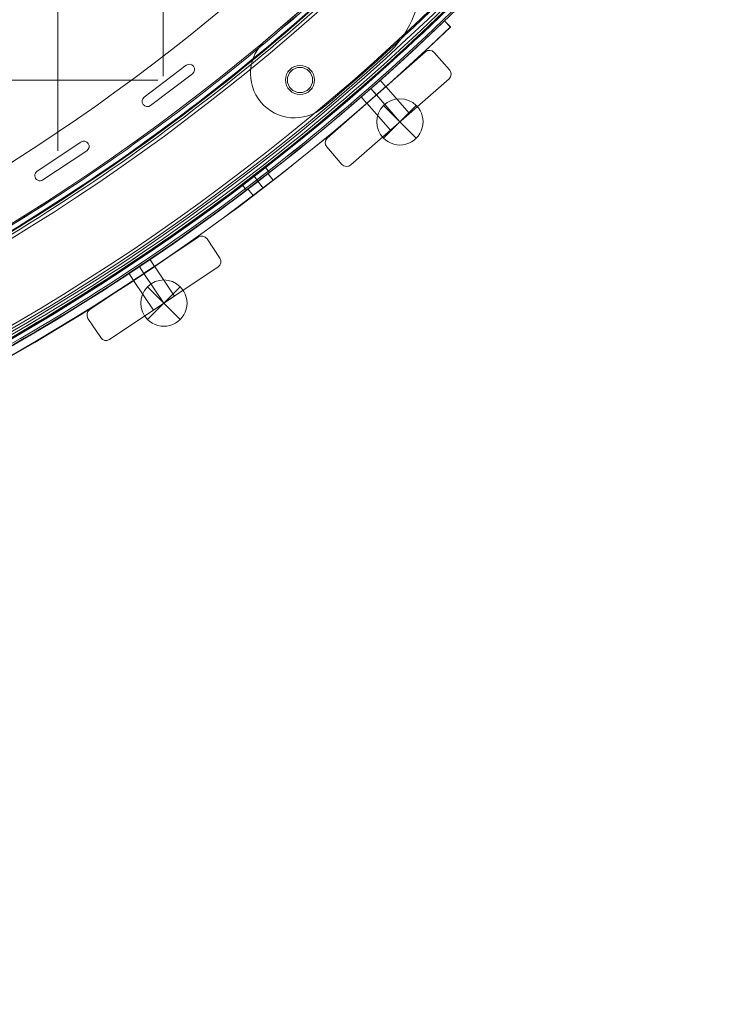
# Model space of a CAD drawing. Units: millimetres. Extents: x -1986 to 12069, y 684 to 10498.
# Drawn here: x 9234 to 9564, y 3176 to 3644 of the extents above; entities that cross this region are included whole.
import ezdxf

# ---------------------------------------------------------------- set-up
doc = ezdxf.new("R2010")
doc.units = ezdxf.units.MM
doc.header["$MEASUREMENT"] = 0
doc.linetypes.add('DGN Style 2', pattern=[249.243895, 149.546337, -99.697558])
doc.layers.add('Level 15', color=7, linetype='Continuous', lineweight=0)
doc.layers.add('Level 26', color=7, linetype='Continuous', lineweight=0)

# ---------------------------------------------------------------- blocks, each defined once
blk = doc.blocks.new('From Smart Solid_6')
at = {"layer": 'Level 26', "color": 7, "linetype": 'Continuous', "lineweight": 13}
for p, q in [((-96.44, -89.42), (-98.31, -86.99)), ((-96.44, -89.42), (-98.31, -86.99)), ((-101.92, -93.62), (-103.78, -91.19)), ((-101.92, -93.62), (-103.78, -91.19)), ((-101.92, -93.62), (-103.78, -91.19)), ((-101.92, -93.62), (-103.78, -91.19)), ((-107.39, -97.82), (-109.25, -95.39)), ((-107.39, -97.82), (-109.25, -95.39))]:
    blk.add_line(p, q, dxfattribs=at)
at = {"layer": 'Level 26', "color": 7, "linetype": 'Continuous', "lineweight": 13, "extrusion": (0, 0, -1)}
for centre, radius, start, end in [((746.91, 746.96), 1059.5, 135.05405, 314.94595), ((746.91, 746.96), 1059.5, 135.05405, 314.94595), ((746.91, 746.96), 1056.5, 135.05405, 314.94595), ((746.91, 746.96), 1056.5, 135.05405, 314.94595), ((746.91, 746.96), 1053.5, 135.05405, 314.94595), ((746.91, 746.96), 1053.5, 135.05405, 314.94595), ((746.91, 746.96), 1053.5, 135.05405, 314.94595), ((746.91, 746.96), 1053.5, 135.05405, 314.94595), ((746.91, 746.96), 1015.5, 135.05405, 314.94595), ((746.91, 746.96), 1015.5, 135.05405, 314.94595), ((746.91, 746.96), 1015.5, 135.05405, 314.94595), ((746.91, 746.96), 1015.5, 135.05405, 314.94595), ((746.91, 746.96), 1012.5, 135.05405, 314.94595), ((746.91, 746.96), 1012.5, 135.05405, 314.94595), ((746.91, 746.96), 1009.5, 135.05405, 314.94595), ((746.91, 746.96), 1009.5, 135.05405, 314.94595), ((81.95, -45.52), 6.9, 0, 360)]:
    blk.add_arc(centre, radius, start, end, dxfattribs=at)
at = {"layer": 'Level 26', "color": 7, "linetype": 'Continuous', "lineweight": 13}
blk.add_arc((-81.95, -45.52), 6.9, 0, 360, dxfattribs=at)
for points in [[(2.41, 1494.86), (1495.4, -0.95), (0.99, -1495.35), (-1494.82, -2.36)], [(2.4, 1494.85), (1495.38, -0.95), (0.99, -1495.34), (-1494.81, -2.36)], [(0.85, 1493.31), (1490.75, 0.6), (-0.55, -1490.71), (-1493.27, -0.81)], [(0.85, 1493.31), (1490.74, 0.6), (-0.56, -1490.7), (-1493.26, -0.81)], [(0.56, 1493.02), (1489.89, 0.89), (-0.84, -1489.84), (-1492.98, -0.52)], [(0.56, 1493.02), (1489.88, 0.89), (-0.84, -1489.84), (-1492.98, -0.52)], [(-0.21, 1492.25), (1487.57, 1.66), (-1.61, -1487.53), (-1492.21, 0.25)], [(-0.21, 1492.25), (1487.57, 1.66), (-1.62, -1487.53), (-1492.21, 0.25)], [(-29.23, 1463.28), (1400.73, 30.63), (-30.58, -1400.68), (-1463.24, 29.27)], [(-29.23, 1463.28), (1400.72, 30.63), (-30.58, -1400.68), (-1463.24, 29.27)], [(-30, 1462.51), (1398.41, 31.4), (-31.35, -1398.37), (-1462.47, 30.05)], [(-30, 1462.51), (1398.41, 31.4), (-31.35, -1398.37), (-1462.47, 30.05)], [(-30.29, 1462.23), (1397.56, 31.68), (-31.64, -1397.51), (-1462.18, 30.33)], [(-30.29, 1462.22), (1397.55, 31.69), (-31.64, -1397.5), (-1462.18, 30.34)], [(-31.84, 1460.68), (1392.92, 33.23), (-33.19, -1392.87), (-1460.63, 31.88)], [(-31.85, 1460.67), (1392.9, 33.24), (-33.19, -1392.86), (-1460.63, 31.89)]]:
    blk.add_rational_spline(points, [1, 0.333962264291, 0.333962264291, 1], degree=3, dxfattribs=at)
for points in [[(-98.3, -87), (-98.3, -87.01), (-99.47, -87.92), (-103.75, -91.22), (-108.05, -94.5), (-109.84, -95.86), (-108.35, -94.73), (-105.91, -92.87), (-103.76, -91.23), (-101.61, -89.57), (-99.79, -88.17), (-98.58, -87.23), (-98.29, -87), (-98.3, -87)], [(-98.3, -87), (-98.3, -87.01), (-99.47, -87.92), (-103.75, -91.22), (-108.05, -94.5), (-109.84, -95.86), (-108.35, -94.73), (-105.91, -92.87), (-103.76, -91.23), (-101.61, -89.57), (-99.79, -88.17), (-98.58, -87.23), (-98.29, -87), (-98.3, -87)], [(-96.47, -89.38), (-96.47, -89.39), (-97.65, -90.3), (-101.92, -93.6), (-106.22, -96.88), (-108.01, -98.24), (-106.52, -97.11), (-104.09, -95.25), (-101.93, -93.61), (-99.78, -91.95), (-97.97, -90.55), (-96.76, -89.61), (-96.47, -89.38), (-96.47, -89.38)], [(-96.47, -89.38), (-96.47, -89.39), (-97.65, -90.3), (-101.92, -93.6), (-106.22, -96.88), (-108.01, -98.24), (-106.52, -97.11), (-104.09, -95.25), (-101.93, -93.61), (-99.78, -91.95), (-97.97, -90.55), (-96.76, -89.61), (-96.47, -89.38), (-96.47, -89.38)]]:
    blk.add_open_spline(points, degree=3, knots=[0, 0, 0, 0, 0.125, 0.25, 0.375, 0.5, 0.625, 0.6875, 0.75, 0.8125, 0.875, 0.9375, 1, 1, 1, 1], dxfattribs=at)
for p in [(-87.42, -41.32), (-77.75, -40.04), (-86.15, -50.99), (-76.47, -49.72)]:
    blk.add_point(p, dxfattribs=at)
blk = doc.blocks.new('From Smart Solid_13')
at = {"layer": 'Level 26', "color": 7, "linetype": 'Continuous', "lineweight": 13}
for p, q in [((706.176797, -243.770971), (706.176797, -243.770971)), ((610.872015, -248.846373), (590.946223, -263.944811)), ((610.872015, -248.846373), (590.946223, -263.944811)), ((610.872015, -248.846373), (610.872015, -248.846373)), ((614.149625, -249.071186), (614.149625, -249.071186)), ((593.965911, -267.92997), (613.891702, -252.831532)), ((593.965911, -267.92997), (613.891702, -252.831532)), ((613.891702, -252.831532), (613.891702, -252.831532)), ((614.149625, -252.60672), (614.149625, -252.60672)), ((590.6883, -264.169624), (590.6883, -264.169624)), ((590.946223, -263.944811), (590.946223, -263.944811)), ((590.6883, -267.705158), (590.6883, -267.705158)), ((593.965911, -267.92997), (593.965911, -267.92997)), ((560.919304, -285.262113), (540.094458, -299.09417)), ((560.919304, -285.262113), (540.094458, -299.09417)), ((542.860869, -303.259139), (563.685715, -289.427082)), ((542.860869, -303.259139), (563.685715, -289.427082)), ((560.919304, -285.262113), (560.919304, -285.262113)), ((563.685715, -289.427082), (563.685715, -289.427082)), ((564.070276, -285.576831), (564.070276, -285.576831)), ((564.070276, -289.112365), (564.070276, -289.112365)), ((540.094458, -299.09417), (540.094458, -299.09417)), ((539.709897, -299.408887), (539.709897, -299.408887)), ((539.709897, -302.944421), (539.709897, -302.944421)), ((542.860869, -303.259139), (542.860869, -303.259139))]:
    blk.add_line(p, q, dxfattribs=at)
for centre, radius, start, end in [((672.628809, -206.696283), 50, 312.141184, 45), ((-0.011848, 536.655051), 985.005192, 229.559065, 310.440935), ((-0.011848, 536.655051), 985.005192, 229.559065, 310.440935), ((-0.011848, 536.655051), 1052.505192, 227.858816, 312.141184), ((-0.011848, 536.655051), 1052.505192, 227.858816, 312.141184), ((612.381858, -250.838953), 2.5, 307.152425, 127.152425), ((612.381858, -250.838953), 2.5, 307.152425, 127.152425), ((592.456067, -265.937391), 2.5, 127.152425, 307.152425), ((592.456067, -265.937391), 2.5, 127.152425, 307.152425), ((562.302509, -287.344598), 2.5, 303.592483, 123.592483), ((562.302509, -287.344598), 2.5, 303.592483, 123.592483), ((541.477663, -301.176654), 2.5, 123.592483, 303.592483), ((541.477663, -301.176654), 2.5, 123.592483, 303.592483)]:
    blk.add_arc(centre, radius, start, end, dxfattribs=at)
at = {"layer": 'Level 26', "color": 7, "linetype": 'Continuous', "lineweight": 13, "extrusion": (0, 0, -1)}
blk.add_arc((-672.628809, -206.696283), 50, 135, 227.858816, dxfattribs=at)
blk = doc.blocks.new('From Smart Solid_215')
at = {"layer": 'Level 26', "color": 7, "linetype": 'Continuous', "lineweight": 13}
for p, q in [((733.7, 149.52), (733.7, 149.52)), ((733.7, 149.52), (736.47, 146.63)), ((733.7, 149.52), (736.47, 146.63)), ((698.59, 117.36), (701.27, 114.31)), ((698.59, 117.36), (701.27, 114.31)), ((703.1, 121.32), (705.78, 118.26)), ((694.08, 113.41), (696.76, 110.35)), ((588.64, 33), (590.9, 29.62)), ((588.64, 33), (590.9, 29.62)), ((593.63, 36.33), (595.89, 32.95)), ((583.65, 29.66), (585.91, 26.28))]:
    blk.add_line(p, q, dxfattribs=at)
at = {"layer": 'Level 26', "color": 7, "linetype": 'Continuous', "lineweight": 13, "extrusion": (0, 0, -1)}
blk.add_arc((-0.04, 913.91), 1063.5, 226.175, 313.8296, dxfattribs=at)
blk.add_arc((-0.04, 913.91), 1063.5, 226.175, 313.8296, dxfattribs=at)
at = {"layer": 'Level 26', "color": 7, "linetype": 'Continuous', "lineweight": 13}
blk.add_arc((0.04, 913.91), 1059.5, 226.1704, 313.825, dxfattribs=at)
blk.add_arc((0.04, 913.91), 1059.5, 226.1704, 313.825, dxfattribs=at)
for points in [[(703.11, 121.3), (703.11, 121.3), (702.14, 120.44), (698.62, 117.33), (695.08, 114.24), (693.6, 112.96), (695.07, 114.23), (698.61, 117.32), (701.55, 119.91), (702.88, 121.09), (703.12, 121.3), (703.11, 121.3)], [(705.75, 118.29), (705.75, 118.29), (704.78, 117.43), (701.26, 114.32), (697.71, 111.23), (696.24, 109.96), (697.71, 111.23), (701.25, 114.32), (704.19, 116.91), (705.52, 118.08), (705.75, 118.29), (705.75, 118.29)], [(593.64, 36.31), (593.64, 36.31), (592.57, 35.58), (588.67, 32.96), (584.75, 30.36), (583.13, 29.29), (584.75, 30.36), (588.66, 32.96), (591.91, 35.14), (593.38, 36.13), (593.65, 36.31), (593.64, 36.31)], [(595.87, 32.98), (595.86, 32.98), (594.79, 32.26), (590.89, 29.64), (586.97, 27.03), (585.35, 25.96), (586.97, 27.03), (590.88, 29.63), (594.13, 31.81), (595.6, 32.81), (595.87, 32.99), (595.87, 32.98)]]:
    blk.add_open_spline(points, degree=3, knots=[0, 0, 0, 0, 0.125, 0.25, 0.375, 0.5, 0.625, 0.75, 0.875, 0.9375, 1, 1, 1, 1], dxfattribs=at)
blk.add_point((736.47, 146.63), dxfattribs=at)
blk = doc.blocks.new('From Smart Solid_216')
at = {"layer": 'Level 26', "color": 7, "linetype": 'Continuous', "lineweight": 13}
for p, q in [((733.69, 149.41), (736.46, 146.53)), ((736.46, 146.53), (733.69, 149.41)), ((698.64, 117.31), (701.32, 114.25)), ((698.64, 117.31), (701.32, 114.25)), ((703.15, 121.27), (705.83, 118.21)), ((694.13, 113.36), (696.81, 110.3)), ((652.26, 73.79), (649.82, 76.96)), ((652.26, 73.79), (649.82, 76.96)), ((645.05, 73.33), (647.52, 70.1)), ((645.05, 73.33), (647.52, 70.1)), ((642.74, 66.48), (640.3, 69.66)), ((642.74, 66.48), (640.3, 69.66)), ((588.69, 32.95), (590.95, 29.57)), ((588.69, 32.95), (590.95, 29.57)), ((593.68, 36.28), (595.94, 32.9)), ((583.7, 29.61), (585.96, 26.23))]:
    blk.add_line(p, q, dxfattribs=at)
at = {"layer": 'Level 26', "color": 7, "linetype": 'Continuous', "lineweight": 13, "extrusion": (0, 0, -1)}
for radius, end in [(1063.5, 263.18282), (1059.5, 246.83921)]:
    blk.add_arc((-0.09, 913.86), radius, 226.1796, end, dxfattribs=at)
at = {"layer": 'Level 26', "color": 7, "linetype": 'Continuous', "lineweight": 13}
for radius, start in [(1063.5, 276.81718), (1059.5, 293.16079)]:
    blk.add_arc((0.09, 913.86), radius, start, 313.8204, dxfattribs=at)
for points, knots in [([(703.16, 121.25), (703.16, 121.25), (702.19, 120.39), (698.67, 117.28), (695.13, 114.19), (693.65, 112.91), (695.12, 114.18), (698.66, 117.27), (701.6, 119.86), (702.93, 121.04), (703.17, 121.25), (703.16, 121.25)], [0, 0, 0, 0, 0.125, 0.25, 0.375, 0.5, 0.625, 0.75, 0.875, 0.9375, 1, 1, 1, 1]), ([(705.8, 118.24), (705.8, 118.24), (704.83, 117.38), (701.31, 114.27), (697.76, 111.18), (696.29, 109.91), (697.76, 111.18), (701.3, 114.27), (704.24, 116.86), (705.56, 118.03), (705.8, 118.24), (705.8, 118.24)], [0, 0, 0, 0, 0.125, 0.25, 0.375, 0.5, 0.625, 0.75, 0.875, 0.9375, 1, 1, 1, 1]), ([(649.82, 76.96), (649.82, 76.96), (649.57, 76.77), (648.17, 75.68), (645.08, 73.3), (641.34, 70.44), (640.3, 69.66), (640.3, 69.66)], [0, 0, 0, 0, 0.125, 0.25, 0.5, 0.75, 1, 1, 1, 1]), ([(652.26, 73.79), (652.26, 73.79), (652.01, 73.6), (650.6, 72.51), (647.51, 70.12), (643.77, 67.27), (642.74, 66.48), (642.74, 66.48)], [0, 0, 0, 0, 0.125, 0.25, 0.5, 0.75, 1, 1, 1, 1]), ([(593.69, 36.26), (593.69, 36.26), (592.62, 35.53), (588.72, 32.91), (584.8, 30.31), (583.17, 29.24), (584.8, 30.31), (588.71, 32.91), (591.96, 35.09), (593.43, 36.08), (593.7, 36.26), (593.69, 36.26)], [0, 0, 0, 0, 0.125, 0.25, 0.375, 0.5, 0.625, 0.75, 0.875, 0.9375, 1, 1, 1, 1]), ([(595.92, 32.93), (595.91, 32.93), (594.84, 32.21), (590.94, 29.59), (587.02, 26.98), (585.4, 25.91), (587.02, 26.98), (590.93, 29.58), (594.18, 31.76), (595.65, 32.76), (595.92, 32.94), (595.92, 32.93)], [0, 0, 0, 0, 0.125, 0.25, 0.375, 0.5, 0.625, 0.75, 0.875, 0.9375, 1, 1, 1, 1])]:
    blk.add_open_spline(points, degree=3, knots=knots, dxfattribs=at)
for points in [[(640.3, 69.66), (640.3, 69.66), (641.33, 70.44), (645.07, 73.29), (648.79, 76.16), (649.82, 76.96), (649.82, 76.96)], [(642.74, 66.48), (642.74, 66.48), (643.77, 67.27), (647.5, 70.12), (651.23, 72.99), (652.26, 73.79), (652.26, 73.79)]]:
    blk.add_open_spline(points, degree=3, dxfattribs=at)
for p in [(733.69, 149.41), (736.46, 146.53), (649.82, 76.96), (652.26, 73.79), (640.3, 69.66), (642.74, 66.48)]:
    blk.add_point(p, dxfattribs=at)
blk = doc.blocks.new('From Smart Solid_217')
at = {"layer": 'Level 26', "color": 7, "linetype": 'Continuous', "lineweight": 13}
for p, q in [((17.70945, 26.813148), (-28.904636, -14.066272)), ((17.70945, 26.813148), (-28.904636, -14.066272)), ((17.70945, 26.813148), (17.70945, 26.813148)), ((21.943007, 26.535664), (21.943007, 26.535664)), ((29.195807, 18.265423), (21.943007, 26.535664)), ((29.195807, 18.265423), (21.943007, 26.535664)), ((-17.695763, -26.847553), (28.918323, 14.031867)), ((-17.695763, -26.847553), (28.918323, 14.031867)), ((28.918323, 14.031867), (28.918323, 14.031867)), ((29.195807, 18.265423), (29.195807, 18.265423)), ((-1.086553, 10.329511), (-10.108634, 2.417365)), ((-1.086553, 10.329511), (-10.108634, 2.417365)), ((-1.086553, 10.329511), (-10.108634, 2.417365)), ((-1.086553, 10.329511), (10.122321, -2.45177)), ((-1.086553, 10.329511), (10.122321, -2.45177)), ((-1.086553, 10.329511), (10.122321, -2.45177)), ((-5.597593, 6.373438), (5.61128, -6.407843)), ((-5.597593, 6.373438), (5.61128, -6.407843)), ((-5.597593, 6.373438), (5.61128, -6.407843)), ((-5.597593, 6.373438), (5.61128, -6.407843)), ((-5.597593, 6.373438), (5.61128, -6.407843)), ((-5.597593, 6.373438), (5.61128, -6.407843)), ((-10.108634, 2.417365), (1.100239, -10.363916)), ((-10.108634, 2.417365), (1.100239, -10.363916)), ((-10.108634, 2.417365), (1.100239, -10.363916)), ((1.100239, -10.363916), (10.122321, -2.45177)), ((1.100239, -10.363916), (10.122321, -2.45177)), ((1.100239, -10.363916), (10.122321, -2.45177)), ((-29.18212, -18.299828), (-29.18212, -18.299828)), ((-29.18212, -18.299828), (-21.92932, -26.570069)), ((-29.18212, -18.299828), (-21.92932, -26.570069)), ((-28.904636, -14.066272), (-28.904636, -14.066272)), ((-21.92932, -26.570069), (-21.92932, -26.570069)), ((-17.695763, -26.847553), (-17.695763, -26.847553))]:
    blk.add_line(p, q, dxfattribs=at)
for centre, start, end in [((19.687486, 24.557628), 41.249975, 131.249975), ((19.687486, 24.557628), 41.249975, 131.249975), ((26.940287, 16.287387), 311.249975, 41.249975), ((26.940287, 16.287387), 311.249975, 41.249975), ((-26.9266, -16.321792), 131.249975, 221.249975), ((-26.9266, -16.321792), 131.249975, 221.249975), ((-19.673799, -24.592033), 221.249975, 311.249975), ((-19.673799, -24.592033), 221.249975, 311.249975)]:
    blk.add_arc(centre, 3, start, end, dxfattribs=at)
blk = doc.blocks.new('From Smart Solid_218')
at = {"layer": 'Level 26', "color": 7, "linetype": 'Continuous', "lineweight": 13}
for p, q in [((21.062644, 24.309809), (-30.488487, -10.135523)), ((21.062644, 24.309809), (-30.488487, -10.135523)), ((21.062644, 24.309809), (21.062644, 24.309809)), ((25.223763, 23.482109), (25.223763, 23.482109)), ((31.335032, 14.335941), (25.223763, 23.482109)), ((31.335032, 14.335941), (25.223763, 23.482109)), ((31.335032, 14.335941), (31.335032, 14.335941)), ((-21.043799, -24.27051), (30.507332, 10.174822)), ((-21.043799, -24.27051), (30.507332, 10.174822)), ((0.275897, 10.420562), (-9.701741, 3.753724)), ((0.275897, 10.420562), (-9.701741, 3.753724)), ((0.275897, 10.420562), (-9.701741, 3.753724)), ((0.275897, 10.420562), (9.720585, -3.714425)), ((0.275897, 10.420562), (9.720585, -3.714425)), ((0.275897, 10.420562), (9.720585, -3.714425)), ((30.507332, 10.174822), (30.507332, 10.174822)), ((-4.712922, 7.087143), (4.731766, -7.047844)), ((-4.712922, 7.087143), (4.731766, -7.047844)), ((-4.712922, 7.087143), (4.731766, -7.047844)), ((-4.712922, 7.087143), (4.731766, -7.047844)), ((-4.712922, 7.087143), (4.731766, -7.047844)), ((-4.712922, 7.087143), (4.731766, -7.047844)), ((-9.701741, 3.753724), (-0.257053, -10.381263)), ((-9.701741, 3.753724), (-0.257053, -10.381263)), ((-9.701741, 3.753724), (-0.257053, -10.381263)), ((-0.257053, -10.381263), (9.720585, -3.714425)), ((-0.257053, -10.381263), (9.720585, -3.714425)), ((-0.257053, -10.381263), (9.720585, -3.714425)), ((-30.488487, -10.135523), (-30.488487, -10.135523)), ((-31.316187, -14.296642), (-31.316187, -14.296642)), ((-31.316187, -14.296642), (-25.204919, -23.44281)), ((-31.316187, -14.296642), (-25.204919, -23.44281)), ((-25.204919, -23.44281), (-25.204919, -23.44281)), ((-21.043799, -24.27051), (-21.043799, -24.27051))]:
    blk.add_line(p, q, dxfattribs=at)
for centre, start, end in [((22.729354, 21.8154), 33.749975, 123.749975), ((22.729354, 21.8154), 33.749975, 123.749975), ((28.840622, 12.669231), 303.749975, 33.749975), ((28.840622, 12.669231), 303.749975, 33.749975), ((-28.821778, -12.629932), 123.749975, 213.749975), ((-28.821778, -12.629932), 123.749975, 213.749975), ((-22.710509, -21.776101), 213.749975, 303.749975), ((-22.710509, -21.776101), 213.749975, 303.749975)]:
    blk.add_arc(centre, 3, start, end, dxfattribs=at)
blk = doc.blocks.new('From Smart Solid_229')
at = {"layer": 'Level 26', "color": 7, "linetype": 'Continuous', "lineweight": 13}
for p, q in [((7.739206, -7.786302), (-7.817143, 7.770047)), ((-7.817143, -7.786302), (7.739206, 7.770047)), ((-7.817143, -7.786302), (7.739206, 7.770047))]:
    blk.add_line(p, q, dxfattribs=at)
at = {"layer": 'Level 26', "color": 7, "linetype": 'Continuous', "lineweight": 13, "extrusion": (0, 0, -1)}
blk.add_arc((0.038969, -0.008127), 11, 315, 135, dxfattribs=at)
at = {"layer": 'Level 26', "color": 7, "linetype": 'Continuous', "lineweight": 13}
blk.add_arc((-0.038969, -0.008127), 11, 225, 45, dxfattribs=at)
blk = doc.blocks.new('From Smart Solid_230')
at = {"layer": 'Level 26', "color": 7, "linetype": 'Continuous', "lineweight": 13}
for p, q in [((7.809692, -7.826303), (-7.746657, 7.730046)), ((-7.746657, -7.826303), (7.809692, 7.730046)), ((-7.746657, -7.826303), (7.809692, 7.730046))]:
    blk.add_line(p, q, dxfattribs=at)
at = {"layer": 'Level 26', "color": 7, "linetype": 'Continuous', "lineweight": 13, "extrusion": (0, 0, -1)}
blk.add_arc((-0.031517, -0.048128), 11, 315, 135, dxfattribs=at)
at = {"layer": 'Level 26', "color": 7, "linetype": 'Continuous', "lineweight": 13}
blk.add_arc((0.031517, -0.048128), 11, 225, 45, dxfattribs=at)
blk = doc.blocks.new('From Smart Solid_249')
at = {"layer": 'Level 26', "color": 7, "linetype": 'Continuous', "lineweight": 13, "extrusion": (0, 0, -1)}
for centre, radius, start, end in [((-63.495502, 63.522292), 21, 40, 220), ((-63.495502, 63.522292), 21, 40, 220), ((-66.5111, 60.991905), 6, 0, 359.999994), ((725.961515, 725.955384), 1051.562945, 220, 230), ((725.961515, 725.955384), 1051.562945, 220, 230), ((63.528423, -63.501634), 21, 230, 50), ((63.528423, -63.501634), 21, 230, 50), ((60.998036, -66.517231), 6, 0, 359.999994)]:
    blk.add_arc(centre, radius, start, end, dxfattribs=at)
at = {"layer": 'Level 26', "color": 7, "linetype": 'Continuous', "lineweight": 13}
for centre, radius, start, end in [((-725.961515, 725.955384), 1009.562945, 310, 320), ((-725.961515, 725.955384), 1009.562945, 310, 320), ((66.5111, 60.991905), 6, 0, 359.999994), ((-60.998036, -66.517231), 6, 0, 359.999994)]:
    blk.add_arc(centre, radius, start, end, dxfattribs=at)
for p in [(47.408569, 77.020831), (48.64626, 78.371534), (78.344745, 78.371534), (62.268459, 65.234545), (70.75374, 65.234545), (62.268459, 56.749264), (70.75374, 56.749264), (79.582435, 50.023752), (-78.377665, -48.652391), (-77.026963, -47.4147), (-65.240677, -62.274591), (-56.755396, -62.274591), (-65.240677, -70.759872), (-56.755396, -70.759872), (-78.377665, -78.350876), (-50.029883, -79.588567)]:
    blk.add_point(p, dxfattribs=at)
blk = doc.blocks.new('From Smart Solid_302')
at = {"layer": 'Level 26', "color": 7, "linetype": 'Continuous', "lineweight": 13, "extrusion": (0, 0, -1)}
blk.add_arc((-0.038152, 569.605051), 1055.996087, 225.327096, 314.672904, dxfattribs=at)
blk.add_arc((-0.038152, 569.605051), 1055.996087, 225.327096, 314.672904, dxfattribs=at)
at = {"layer": 'Level 26', "color": 7, "linetype": 'Continuous', "lineweight": 13}
for centre, radius, start, end in [((0.038152, 569.605051), 1050.996087, 225.327096, 314.672904), ((665.001631, -222.867564), 6, 0, 359.999994), ((665.001631, -222.867564), 6, 0, 359.999994)]:
    blk.add_arc(centre, radius, start, end, dxfattribs=at)
for p in [(660.75899, -218.624923), (669.244272, -218.624923), (660.75899, -227.110205), (669.244272, -227.110205)]:
    blk.add_point(p, dxfattribs=at)

msp = doc.modelspace()

# ---------------------------------------------------------------- linework, layer by layer
at = {"layer": 'Level 15', "color": 7, "linetype": 'DGN Style 2', "lineweight": 13}
msp.add_rational_spline([(10602.04, 6384.78), (10601.67, 6466.83), (10601.3, 6548.88), (10600.92, 6630.93), (10596.92, 7508.51), (10215.26, 8298.75), (9530.4, 8847.49), (9415.55, 8941.52), (9300.71, 9035.56), (9185.87, 9129.59), (9183.72, 9131.35), (9181.56, 9133.11), (9179.41, 9134.86), (8734.44, 9496.49), (8204.37, 9715.13), (7633.85, 9772.37), (7601.21, 9790.16), (7568.44, 9807.7), (7535.53, 9824.98), (7491.11, 9848.31), (7445.57, 9869.38), (7399.03, 9888.14), (7134.9, 9994.64), (6870.76, 10101.14), (6606.62, 10207.63), (5536.24, 10669.09), (4467.63, 10593.87), (3793.35, 10009.62), (3119.07, 9425.38), (3086.81, 8546.71), (3708.41, 7696.41), (3660.22, 7717.98), (3611.67, 7737.51), (3562.95, 7755.09), (3500.97, 7777.45), (3438.72, 7796.64), (3360.94, 7816.92), (3345.38, 7820.8), (3314.31, 7828.17), (3298.79, 7831.67), (3252.32, 7841.64), (3221.43, 7847.56), (3129.1, 7863.26), (3068.01, 7870.98), (2947.02, 7881.45), (2887.12, 7884.2), (2768.61, 7885.21), (2710.01, 7883.46), (2594.17, 7875.85), (2536.93, 7869.99), (2452.1, 7858.34), (2423.98, 7853.98), (2368.23, 7844.37), (2340.57, 7839.11), (2258.26, 7822.06), (2204.27, 7808.99), (2097.98, 7779.65), (2045.68, 7763.4), (1942.7, 7727.91), (1892.02, 7708.67), (1792.22, 7667.32), (1743.1, 7645.22), (1682.66, 7615.86), (1670.61, 7609.9), (1646.62, 7597.81), (1634.68, 7591.68), (1599.02, 7573.05), (1575.48, 7560.31), (1552.17, 7547.25), (1505.76, 7547.69), (1459.35, 7548.13), (1412.94, 7548.56), (830.81, 7554.06), (332.29, 7253.41), (65.53, 6735.96), (-188.23, 6609.68), (-397.27, 6418.24), (-545.32, 6176.53), (-1391.54, 6172.79), (-1987.65, 5660.07), (-1984.46, 4938.73), (-1981.27, 4217.38), (-1380.64, 3709.97), (-534.42, 3713.71), (-390.41, 3479.98), (-189.05, 3293.37), (54.93, 3167.5), (318.47, 2665.88), (802.06, 2370.55), (1368.67, 2365.21), (1402.35, 2364.89), (1436.03, 2364.57), (1469.71, 2364.25), (1765.71, 2361.46), (2050, 2443.94), (2298.55, 2604.71), (2422.02, 2567.33), (2547.14, 2535.89), (2673.62, 2510.45), (2736.45, 2497.81), (2799.95, 2489.22), (2863.88, 2484.72), (2902.96, 2167.63), (3038.12, 1878.15), (3256.13, 1644.61), (3267.96, 1632.14), (3279.8, 1619.67), (3291.64, 1607.21), (4584.53, 268.62), (6445.4, 291.9), (7704.39, 1662.42), (7780.44, 1745.2), (7846.75, 1835.98), (7902.47, 1933.61), (8779.86, 1649.92), (9684.32, 1829.5), (10386.77, 2426.88), (10447.37, 2426.88), (10507.97, 2426.88), (10568.57, 2426.88), (11447.28, 2426.84), (12068.63, 3048.17), (12068.63, 3926.88), (12068.65, 4246.3), (12068.66, 4565.73), (12068.67, 4885.16), (12068.67, 5748.41), (11465.09, 6365.58), (10602.04, 6384.78)], [1, 1, 1, 1, 0.934967913749, 0.934967913749, 1, 1, 1, 1, 0.99999888502, 0.99999888502, 1, 0.971928219694, 0.971928219694, 1, 0.999979921433, 0.999979921433, 1, 0.999161668418, 0.999161668418, 1, 1, 1, 1, 0.877551951418, 0.877551951418, 1, 0.877551951418, 0.877551951418, 1, 1, 1, 1, 1, 1, 1, 1, 1, 1, 1, 1, 1, 1, 1, 1, 1, 1, 1, 1, 1, 1, 1, 1, 1, 1, 1, 1, 1, 1, 1, 1, 1, 1, 1, 1, 1, 1, 1, 1, 1, 1, 0.900942549094, 0.900942549094, 1, 0.974085414574, 0.974085414574, 1, 0.804737854124, 0.804737854124, 1, 0.804737854124, 0.804737854124, 1, 0.975641111085, 0.975641111085, 1, 0.905546003533, 0.905546003533, 1, 1, 1, 1, 0.971819465677, 0.971819465677, 1, 0.999240577157, 0.999240577157, 1, 0.998633408886, 0.998633408886, 1, 0.967362466315, 0.967362466315, 1, 1, 1, 1, 0.790446002275, 0.790446002275, 1, 0.995809653327, 0.995809653327, 1, 0.915573257214, 0.915573257214, 1, 1, 1, 1, 0.804728383768, 0.804728383768, 1, 1, 1, 1, 0.809952879679, 0.809952879679, 1], degree=3, knots=[0, 0, 0, 0, 0.033333, 0.033333, 0.033333, 0.066667, 0.066667, 0.066667, 0.1, 0.1, 0.1, 0.133333, 0.133333, 0.133333, 0.166667, 0.166667, 0.166667, 0.2, 0.2, 0.2, 0.233333, 0.233333, 0.233333, 0.266667, 0.266667, 0.266667, 0.283333, 0.283333, 0.283333, 0.3, 0.3, 0.3, 0.333333, 0.333333, 0.333333, 0.336111, 0.336111, 0.336806, 0.336806, 0.3375, 0.3375, 0.338889, 0.338889, 0.341667, 0.341667, 0.344444, 0.344444, 0.347222, 0.347222, 0.35, 0.35, 0.351389, 0.351389, 0.352778, 0.352778, 0.355556, 0.355556, 0.358333, 0.358333, 0.361111, 0.361111, 0.363889, 0.363889, 0.364583, 0.364583, 0.365278, 0.365278, 0.366667, 0.366667, 0.366667, 0.4, 0.4, 0.4, 0.433333, 0.433333, 0.433333, 0.466667, 0.466667, 0.466667, 0.483333, 0.483333, 0.483333, 0.5, 0.5, 0.5, 0.533333, 0.533333, 0.533333, 0.566667, 0.566667, 0.566667, 0.6, 0.6, 0.6, 0.633333, 0.633333, 0.633333, 0.666667, 0.666667, 0.666667, 0.7, 0.7, 0.7, 0.733333, 0.733333, 0.733333, 0.766667, 0.766667, 0.766667, 0.8, 0.8, 0.8, 0.833333, 0.833333, 0.833333, 0.866667, 0.866667, 0.866667, 0.9, 0.9, 0.9, 0.933333, 0.933333, 0.933333, 0.966667, 0.966667, 0.966667, 1, 1, 1, 1], dxfattribs=at)
at = {"layer": 'Level 26', "color": 7, "linetype": 'Continuous', "lineweight": 13}
for p, q in [((9252.39, 3581.33), (9252.39, 3772.65)), ((9302.39, 3616.89), (9302.39, 3722.65)), ((8104.89, 3615), (9299.88, 3615))]:
    msp.add_line(p, q, dxfattribs=at)

# ---------------------------------------------------------------- block references
for name, p in [('From Smart Solid_6', (9449.3, 3660.55)), ('From Smart Solid_13', (8702.4, 3870.85)), ('From Smart Solid_302', (8702.35, 3837.9)), ('From Smart Solid_249', (9428.35, 3681.55)), ('From Smart Solid_216', (8702.3, 3493.65)), ('From Smart Solid_215', (8702.35, 3493.6)), ('From Smart Solid_217', (9409.2, 3601.55)), ('From Smart Solid_229', (9414.85, 3595.15)), ('From Smart Solid_218', (9297.95, 3516.15)), ('From Smart Solid_230', (9302.65, 3509.15))]:
    msp.add_blockref(name, p, dxfattribs=at)

doc.saveas('drawing.dxf')
